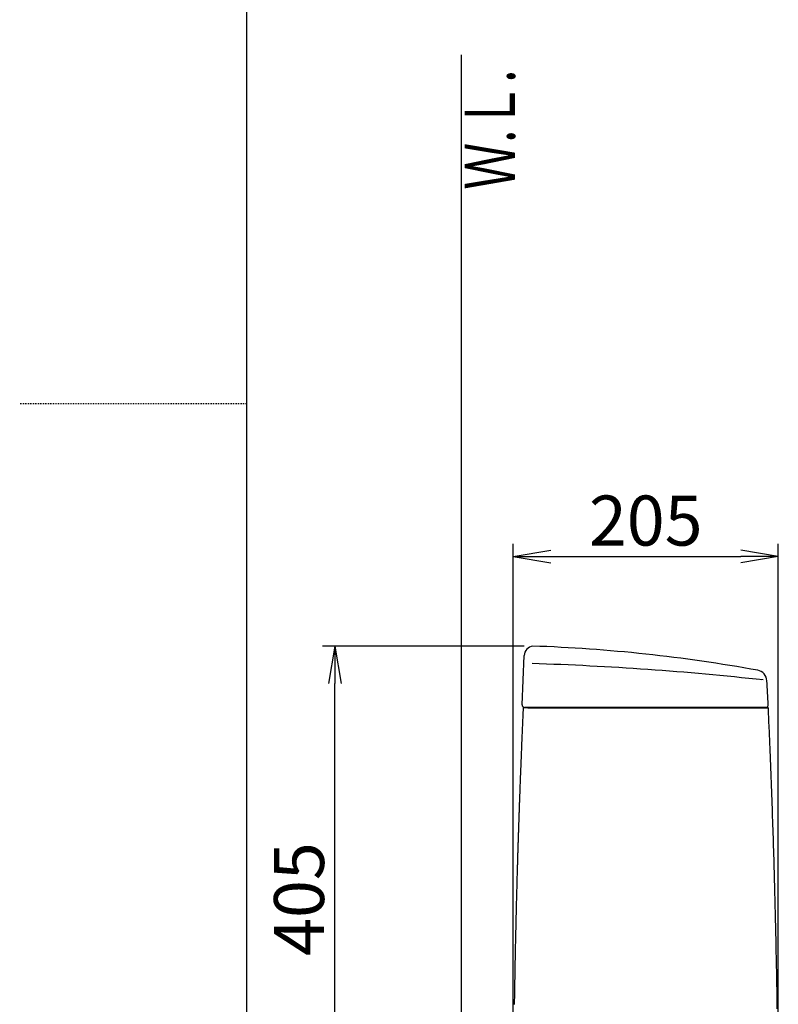
# Model space of a CAD drawing. Extents: x 0 to 2001, y 84 to 2884.
# Drawn here: x 0 to 606, y 1004 to 1791 of the extents above; entities that cross this region are included whole.
import ezdxf
from ezdxf.enums import TextEntityAlignment as Align

# ---------------------------------------------------------------- set-up
doc = ezdxf.new("R2010")
doc.units = 0
doc.linetypes.add('EXLTYPE2', pattern=[2, 1, -1])
doc.layers.get('0').update_dxf_attribs({"linetype": 'CONTINUOUS'})
doc.layers.get('DEFPOINTS').update_dxf_attribs({"linetype": 'CONTINUOUS'})
for name, color, linetype in [('タンク', 7, 'CONTINUOUS'), ('便器', 7, 'CONTINUOUS'), ('寸法', 7, 'CONTINUOUS'), ('枠', 7, 'CONTINUOUS')]:
    doc.layers.add(name, color=color, linetype=linetype)
doc.styles.add('EXCADDIM1', font='monotxt', dxfattribs={"width": 0.84, "bigfont": 'extfont'})
doc.styles.add('EXCADSTD', font='monotxt', dxfattribs={"bigfont": 'extfont'})
doc.styles.get("Standard").update_dxf_attribs({"font": 'monotxt', "bigfont": 'extfont'})
doc.dimstyles.new('ISO-25', dxfattribs={"dimtxt": 2.5, "dimasz": 2.5, "dimexe": 1.25, "dimexo": 0.625, "dimtad": 1, "dimtxsty": 'STANDARD', "dimcen": 2.5, "dimazin": 3, "dimtfac": 1, "dimtmove": 0, "dimatfit": 3})

# ---------------------------------------------------------------- blocks, each defined once
blk = doc.blocks.new('EX_NORM')
at = {"color": 0, "linetype": 'CONTINUOUS'}
for q in [(-1, 0.167), (-1, 0), (-1, -0.167)]:
    blk.add_line((0, 0), q, dxfattribs=at)
blk = doc.blocks.new('*D30')
at = {"layer": 'DEFPOINTS', "color": 0}
for p in [(606.48, 1362), (606.48, 898), (394.51, 889.2)]:
    blk.add_point(p, dxfattribs=at)
at = {"layer": '寸法', "color": 3, "linetype": 'CONTINUOUS'}
for p, q in [((394.51, 896.2), (394.51, 1372)), ((606.48, 905), (606.48, 1372)), ((424.51, 1362), (576.48, 1362))]:
    blk.add_line(p, q, dxfattribs=at)
at = {"layer": '寸法', "color": 3, "xscale": 30, "yscale": 30, "zscale": 30, "rotation": 180}
blk.add_blockref('EX_NORM', (394.51, 1362), dxfattribs=at)
at = {"layer": '寸法', "color": 3, "xscale": 30, "yscale": 30, "zscale": 30}
blk.add_blockref('EX_NORM', (606.48, 1362), dxfattribs=at)
at = {"layer": '寸法', "color": 2, "insert": (500.49, 1385.5), "char_height": 40, "attachment_point": 5, "style": 'EXCADDIM1'}
blk.add_mtext('205', dxfattribs=at)
blk = doc.blocks.new('*D31')
at = {"layer": 'DEFPOINTS', "color": 0}
for p in [(252, 1290.36), (410.24, 1290.36), (397.71, 886)]:
    blk.add_point(p, dxfattribs=at)
at = {"layer": '寸法', "color": 3, "linetype": 'CONTINUOUS'}
for p, q in [((403.24, 1290.36), (242, 1290.36)), ((252, 916), (252, 1260.36))]:
    blk.add_line(p, q, dxfattribs=at)
at = {"layer": '寸法', "color": 3, "xscale": 30, "yscale": 30, "zscale": 30}
for p, rotation in [((252, 1290.36), 90), ((252, 886), 270)]:
    blk.add_blockref('EX_NORM', p, dxfattribs=dict(at, rotation=rotation))
at = {"layer": '寸法', "color": 2, "insert": (228.5, 1088.18), "char_height": 40, "attachment_point": 5, "rotation": 90, "style": 'EXCADDIM1'}
blk.add_mtext('405', dxfattribs=at)

msp = doc.modelspace()

# ---------------------------------------------------------------- linework, layer by layer
at = {"layer": 'タンク', "color": 2, "linetype": 'CONTINUOUS'}
for p, q in [((401.676, 1243.503), (403.322, 1282.767)), ((401.676, 1243.503), (403.322, 1282.767)), ((406.233, 1241.061), (402.784, 1241.061)), ((406.233, 1241.061), (402.784, 1241.061)), ((403.318, 1241.398), (403.319, 1241.398)), ((403.318, 1241.398), (403.319, 1241.398)), ((407.105, 1241.399), (403.742, 1241.399)), ((407.105, 1241.399), (403.742, 1241.399)), ((596.482, 1241.399), (409.251, 1241.399)), ((596.482, 1241.399), (409.251, 1241.399))]:
    msp.add_line(p, q, dxfattribs=at)
at = {"layer": 'タンク', "color": 7, "linetype": 'CONTINUOUS'}
msp.add_line((598.482, 1243.399), (598.479, 1243.519), dxfattribs=at)
msp.add_line((598.482, 1243.399), (598.479, 1243.519), dxfattribs=at)
at = {"layer": 'タンク', "color": 7, "linetype": 'CONTINUOUS', "flags": 128}
msp.add_lwpolyline([(592.761, 1263.146), (592.761, 1263.146), (592.761, 1263.146), (592.76, 1263.146), (592.76, 1263.146), (592.76, 1263.146), (592.759, 1263.146), (592.759, 1263.146), (592.758, 1263.147), (592.757, 1263.147), (592.757, 1263.147), (592.756, 1263.147), (592.755, 1263.147), (592.754, 1263.147), (592.753, 1263.148), (592.752, 1263.148), (592.751, 1263.148), (592.75, 1263.148), (592.748, 1263.149), (592.747, 1263.149), (592.746, 1263.149), (592.745, 1263.149), (592.744, 1263.15), (592.742, 1263.15), (592.741, 1263.15), (592.739, 1263.151), (592.737, 1263.151), (592.735, 1263.151), (592.733, 1263.152), (592.732, 1263.152), (592.73, 1263.152), (592.728, 1263.153), (592.726, 1263.153), (592.725, 1263.153), (592.724, 1263.153), (592.723, 1263.153), (592.722, 1263.153), (592.721, 1263.153), (592.72, 1263.153), (592.719, 1263.153), (592.719, 1263.153), (592.718, 1263.153), (592.717, 1263.153), (592.716, 1263.153), (592.715, 1263.153), (592.715, 1263.153), (592.714, 1263.153), (592.714, 1263.153), (592.714, 1263.153), (592.713, 1263.153), (592.713, 1263.153), (592.713, 1263.153), (592.712, 1263.153), (592.712, 1263.153), (592.712, 1263.153), (592.712, 1263.153)], dxfattribs=at)
msp.add_lwpolyline([(592.761, 1263.146), (592.761, 1263.146), (592.761, 1263.146), (592.76, 1263.146), (592.76, 1263.146), (592.76, 1263.146), (592.759, 1263.146), (592.759, 1263.146), (592.758, 1263.147), (592.757, 1263.147), (592.757, 1263.147), (592.756, 1263.147), (592.755, 1263.147), (592.754, 1263.147), (592.753, 1263.148), (592.752, 1263.148), (592.751, 1263.148), (592.75, 1263.148), (592.748, 1263.149), (592.747, 1263.149), (592.746, 1263.149), (592.745, 1263.149), (592.744, 1263.15), (592.742, 1263.15), (592.741, 1263.15), (592.739, 1263.151), (592.737, 1263.151), (592.735, 1263.151), (592.733, 1263.152), (592.732, 1263.152), (592.73, 1263.152), (592.728, 1263.153), (592.726, 1263.153), (592.725, 1263.153), (592.724, 1263.153), (592.723, 1263.153), (592.722, 1263.153), (592.721, 1263.153), (592.72, 1263.153), (592.719, 1263.153), (592.719, 1263.153), (592.718, 1263.153), (592.717, 1263.153), (592.716, 1263.153), (592.715, 1263.153), (592.715, 1263.153), (592.714, 1263.153), (592.714, 1263.153), (592.714, 1263.153), (592.713, 1263.153), (592.713, 1263.153), (592.713, 1263.153), (592.712, 1263.153), (592.712, 1263.153), (592.712, 1263.153), (592.712, 1263.153)], dxfattribs=at)
at = {"layer": 'タンク', "color": 2, "linetype": 'CONTINUOUS', "flags": 128}
for points in [[(402.489, 1240.711), (402.487, 1240.672), (402.482, 1240.558), (402.474, 1240.377), (402.463, 1240.136), (402.45, 1239.843), (402.435, 1239.506), (402.418, 1239.13), (402.4, 1238.724), (402.381, 1238.296), (402.361, 1237.852), (402.341, 1237.399), (402.299, 1236.464), (402.257, 1235.525), (402.215, 1234.581), (402.173, 1233.633), (402.131, 1232.679), (402.088, 1231.719), (402.045, 1230.753), (402.002, 1229.78), (401.959, 1228.8), (401.916, 1227.812), (401.873, 1226.817), (401.809, 1225.336), (401.744, 1223.841), (401.68, 1222.333), (401.615, 1220.816), (401.551, 1219.294), (401.486, 1217.768), (401.422, 1216.242), (401.359, 1214.719), (401.296, 1213.203), (401.233, 1211.695), (401.172, 1210.2), (401.113, 1208.776), (401.055, 1207.364), (400.998, 1205.964), (400.942, 1204.576), (400.886, 1203.197), (400.831, 1201.826), (400.776, 1200.463), (400.722, 1199.107), (400.668, 1197.756), (400.615, 1196.409), (400.562, 1195.066), (400.514, 1193.841), (400.466, 1192.618), (400.419, 1191.396), (400.372, 1190.174), (400.324, 1188.953), (400.277, 1187.732), (400.231, 1186.51), (400.184, 1185.288), (400.138, 1184.065), (400.091, 1182.84), (400.045, 1181.613), (400.003, 1180.502), (399.962, 1179.389), (399.92, 1178.275), (399.879, 1177.161), (399.838, 1176.046), (399.797, 1174.932), (399.756, 1173.818), (399.715, 1172.705), (399.675, 1171.594), (399.634, 1170.484), (399.594, 1169.377), (399.561, 1168.447), (399.528, 1167.518), (399.495, 1166.592), (399.462, 1165.667), (399.429, 1164.743), (399.396, 1163.821), (399.364, 1162.901), (399.331, 1161.982), (399.299, 1161.064), (399.267, 1160.148), (399.235, 1159.233), (399.209, 1158.477), (399.183, 1157.721), (399.157, 1156.967), (399.131, 1156.214), (399.105, 1155.463), (399.08, 1154.714), (399.054, 1153.967), (399.029, 1153.222), (399.004, 1152.479), (398.979, 1151.74), (398.954, 1151.003), (398.933, 1150.379), (398.912, 1149.756), (398.891, 1149.135), (398.87, 1148.515), (398.85, 1147.896), (398.829, 1147.277), (398.808, 1146.658), (398.788, 1146.038), (398.767, 1145.418), (398.747, 1144.796), (398.726, 1144.173), (398.706, 1143.538), (398.685, 1142.901), (398.664, 1142.262), (398.643, 1141.622), (398.622, 1140.979), (398.601, 1140.336), (398.58, 1139.69), (398.56, 1139.044), (398.539, 1138.396), (398.518, 1137.747), (398.497, 1137.097), (398.475, 1136.387), (398.452, 1135.675), (398.429, 1134.963), (398.407, 1134.25), (398.384, 1133.536), (398.362, 1132.822), (398.339, 1132.107), (398.317, 1131.393), (398.295, 1130.678), (398.273, 1129.963), (398.25, 1129.248), (398.226, 1128.452), (398.201, 1127.656), (398.177, 1126.86), (398.153, 1126.064), (398.128, 1125.268), (398.104, 1124.472), (398.08, 1123.675), (398.056, 1122.878), (398.032, 1122.081), (398.008, 1121.283), (397.984, 1120.485), (397.957, 1119.573), (397.93, 1118.661), (397.903, 1117.748), (397.876, 1116.834), (397.849, 1115.92), (397.823, 1115.005), (397.796, 1114.09), (397.77, 1113.174), (397.743, 1112.258), (397.717, 1111.342), (397.691, 1110.426), (397.661, 1109.392), (397.632, 1108.358), (397.603, 1107.323), (397.574, 1106.289), (397.545, 1105.254), (397.516, 1104.219), (397.487, 1103.183), (397.459, 1102.147), (397.43, 1101.11), (397.402, 1100.072), (397.374, 1099.034), (397.343, 1097.871), (397.311, 1096.708), (397.28, 1095.544), (397.249, 1094.379), (397.219, 1093.214), (397.188, 1092.049), (397.158, 1090.883), (397.127, 1089.718), (397.097, 1088.553), (397.067, 1087.388), (397.038, 1086.224), (397.006, 1084.963), (396.974, 1083.703), (396.942, 1082.443), (396.911, 1081.184), (396.88, 1079.925), (396.849, 1078.667), (396.818, 1077.409), (396.788, 1076.152), (396.758, 1074.894), (396.728, 1073.637), (396.698, 1072.38), (396.666, 1071.026), (396.634, 1069.671), (396.603, 1068.316), (396.571, 1066.961), (396.54, 1065.606), (396.51, 1064.251), (396.479, 1062.897), (396.449, 1061.542), (396.419, 1060.187), (396.389, 1058.832), (396.359, 1057.477), (396.328, 1056.025), (396.297, 1054.572), (396.266, 1053.12), (396.235, 1051.668), (396.205, 1050.216), (396.175, 1048.766), (396.145, 1047.316), (396.115, 1045.867), (396.086, 1044.42), (396.057, 1042.974), (396.029, 1041.529), (395.998, 1039.989), (395.969, 1038.45), (395.939, 1036.912), (395.91, 1035.375), (395.881, 1033.839), (395.852, 1032.303), (395.824, 1030.767), (395.796, 1029.23), (395.768, 1027.694), (395.741, 1026.156), (395.714, 1024.617), (395.684, 1022.919), (395.655, 1021.219), (395.626, 1019.518), (395.597, 1017.815), (395.569, 1016.112), (395.541, 1014.407), (395.514, 1012.701), (395.487, 1010.995), (395.46, 1009.288), (395.433, 1007.581), (395.407, 1005.873), (395.379, 1004)], [(406.233, 1241.061), (406.234, 1241.061), (406.237, 1241.061), (406.242, 1241.061), (406.249, 1241.061), (406.257, 1241.061), (406.266, 1241.061), (406.276, 1241.061), (406.286, 1241.061), (406.297, 1241.061), (406.308, 1241.061), (406.319, 1241.061), (406.34, 1241.061), (406.36, 1241.061), (406.378, 1241.061), (406.395, 1241.061), (406.412, 1241.061), (406.427, 1241.061), (406.442, 1241.061), (406.456, 1241.061), (406.471, 1241.061), (406.485, 1241.061), (406.5, 1241.061), (406.588, 1241.061), (406.688, 1241.061), (406.8, 1241.061), (406.923, 1241.061), (407.055, 1241.061), (407.194, 1241.061), (407.34, 1241.061), (407.49, 1241.061), (407.643, 1241.061), (407.799, 1241.061), (407.954, 1241.061), (408.193, 1241.061), (408.43, 1241.061), (408.664, 1241.061), (408.897, 1241.061), (409.129, 1241.061), (409.359, 1241.061), (409.588, 1241.061), (409.817, 1241.061), (410.045, 1241.061), (410.273, 1241.061), (410.501, 1241.061), (410.81, 1241.061), (411.12, 1241.061), (411.43, 1241.061), (411.74, 1241.061), (412.051, 1241.061), (412.362, 1241.061), (412.673, 1241.061), (412.984, 1241.061), (413.295, 1241.061), (413.606, 1241.061), (413.916, 1241.061), (414.294, 1241.061), (414.672, 1241.061), (415.05, 1241.061), (415.427, 1241.061), (415.804, 1241.061), (416.182, 1241.061), (416.559, 1241.061), (416.936, 1241.061), (417.313, 1241.061), (417.69, 1241.061), (418.067, 1241.061), (418.505, 1241.061), (418.942, 1241.061), (419.38, 1241.061), (419.818, 1241.061), (420.256, 1241.061), (420.694, 1241.061), (421.132, 1241.061), (421.571, 1241.061), (422.009, 1241.061), (422.447, 1241.061), (422.885, 1241.061), (423.368, 1241.061), (423.852, 1241.061), (424.337, 1241.061), (424.823, 1241.061), (425.312, 1241.061), (425.802, 1241.061), (426.296, 1241.061), (426.793, 1241.061), (427.295, 1241.061), (427.801, 1241.061), (428.312, 1241.061), (428.864, 1241.061), (429.421, 1241.061), (429.982, 1241.061), (430.546, 1241.061), (431.112, 1241.061), (431.678, 1241.061), (432.243, 1241.061), (432.806, 1241.061), (433.366, 1241.061), (433.921, 1241.061), (434.471, 1241.061), (434.847, 1241.061), (435.22, 1241.061), (435.589, 1241.061), (435.957, 1241.061), (436.322, 1241.061), (436.684, 1241.061), (437.045, 1241.061), (437.404, 1241.061), (437.762, 1241.061), (438.119, 1241.061), (438.474, 1241.061), (438.651, 1241.061), (438.825, 1241.061), (438.993, 1241.061), (439.152, 1241.061), (439.3, 1241.061), (439.432, 1241.061), (439.547, 1241.061), (439.642, 1241.061), (439.713, 1241.061), (439.757, 1241.061), (439.773, 1241.061)], [(406.233, 1241.061), (406.234, 1241.061), (406.237, 1241.061), (406.242, 1241.061), (406.249, 1241.061), (406.257, 1241.061), (406.266, 1241.061), (406.276, 1241.061), (406.286, 1241.061), (406.297, 1241.061), (406.308, 1241.061), (406.319, 1241.061), (406.34, 1241.061), (406.36, 1241.061), (406.378, 1241.061), (406.395, 1241.061), (406.412, 1241.061), (406.427, 1241.061), (406.442, 1241.061), (406.456, 1241.061), (406.471, 1241.061), (406.485, 1241.061), (406.5, 1241.061), (406.588, 1241.061), (406.688, 1241.061), (406.8, 1241.061), (406.923, 1241.061), (407.055, 1241.061), (407.194, 1241.061), (407.34, 1241.061), (407.49, 1241.061), (407.643, 1241.061), (407.799, 1241.061), (407.954, 1241.061), (408.193, 1241.061), (408.43, 1241.061), (408.664, 1241.061), (408.897, 1241.061), (409.129, 1241.061), (409.359, 1241.061), (409.588, 1241.061), (409.817, 1241.061), (410.045, 1241.061), (410.273, 1241.061), (410.501, 1241.061), (410.81, 1241.061), (411.12, 1241.061), (411.43, 1241.061), (411.74, 1241.061), (412.051, 1241.061), (412.362, 1241.061), (412.673, 1241.061), (412.984, 1241.061), (413.295, 1241.061), (413.606, 1241.061), (413.916, 1241.061), (414.294, 1241.061), (414.672, 1241.061), (415.05, 1241.061), (415.427, 1241.061), (415.804, 1241.061), (416.182, 1241.061), (416.559, 1241.061), (416.936, 1241.061), (417.313, 1241.061), (417.69, 1241.061), (418.067, 1241.061), (418.505, 1241.061), (418.942, 1241.061), (419.38, 1241.061), (419.818, 1241.061), (420.256, 1241.061), (420.694, 1241.061), (421.132, 1241.061), (421.571, 1241.061), (422.009, 1241.061), (422.447, 1241.061), (422.885, 1241.061), (423.368, 1241.061), (423.852, 1241.061), (424.337, 1241.061), (424.823, 1241.061), (425.312, 1241.061), (425.802, 1241.061), (426.296, 1241.061), (426.793, 1241.061), (427.295, 1241.061), (427.801, 1241.061), (428.312, 1241.061), (428.864, 1241.061), (429.421, 1241.061), (429.982, 1241.061), (430.546, 1241.061), (431.112, 1241.061), (431.678, 1241.061), (432.243, 1241.061), (432.806, 1241.061), (433.366, 1241.061), (433.921, 1241.061), (434.471, 1241.061), (434.847, 1241.061), (435.22, 1241.061), (435.589, 1241.061), (435.957, 1241.061), (436.322, 1241.061), (436.684, 1241.061), (437.045, 1241.061), (437.404, 1241.061), (437.762, 1241.061), (438.119, 1241.061), (438.474, 1241.061), (438.651, 1241.061), (438.825, 1241.061), (438.993, 1241.061), (439.152, 1241.061), (439.3, 1241.061), (439.432, 1241.061), (439.547, 1241.061), (439.642, 1241.061), (439.713, 1241.061), (439.757, 1241.061), (439.773, 1241.061)], [(438.994, 1241.399), (438.981, 1241.399), (438.944, 1241.399), (438.884, 1241.399), (438.805, 1241.399), (438.709, 1241.399), (438.597, 1241.399), (438.474, 1241.399), (438.34, 1241.399), (438.199, 1241.399), (438.052, 1241.399), (437.903, 1241.399), (437.589, 1241.399), (437.274, 1241.399), (436.957, 1241.399), (436.639, 1241.399), (436.318, 1241.399), (435.995, 1241.399), (435.669, 1241.399), (435.342, 1241.399), (435.011, 1241.399), (434.678, 1241.399), (434.343, 1241.399), (433.837, 1241.399), (433.326, 1241.399), (432.811, 1241.399), (432.293, 1241.399), (431.772, 1241.399), (431.25, 1241.399), (430.728, 1241.399), (430.207, 1241.399), (429.688, 1241.399), (429.172, 1241.399), (428.661, 1241.399), (428.171, 1241.399), (427.686, 1241.399), (427.205, 1241.399), (426.727, 1241.399), (426.253, 1241.399), (425.781, 1241.399), (425.311, 1241.399), (424.844, 1241.399), (424.377, 1241.399), (423.912, 1241.399), (423.447, 1241.399), (423.021, 1241.399), (422.595, 1241.399), (422.17, 1241.399), (421.744, 1241.399), (421.319, 1241.399), (420.894, 1241.399), (420.469, 1241.399), (420.044, 1241.399), (419.62, 1241.399), (419.197, 1241.399), (418.774, 1241.399), (418.409, 1241.399), (418.045, 1241.399), (417.681, 1241.399), (417.317, 1241.399), (416.953, 1241.399), (416.589, 1241.399), (416.225, 1241.399), (415.861, 1241.399), (415.496, 1241.399), (415.131, 1241.399), (414.766, 1241.399), (414.462, 1241.399), (414.158, 1241.399), (413.854, 1241.399), (413.549, 1241.399), (413.245, 1241.399), (412.941, 1241.399), (412.637, 1241.399), (412.333, 1241.399), (412.03, 1241.399), (411.728, 1241.399), (411.426, 1241.399), (411.203, 1241.399), (410.98, 1241.399), (410.756, 1241.399), (410.532, 1241.399), (410.307, 1241.399), (410.081, 1241.399), (409.853, 1241.399), (409.623, 1241.399), (409.391, 1241.399), (409.157, 1241.399), (408.92, 1241.399), (408.758, 1241.399), (408.595, 1241.399), (408.435, 1241.399), (408.278, 1241.399), (408.125, 1241.399), (407.979, 1241.399), (407.84, 1241.399), (407.711, 1241.399), (407.593, 1241.399), (407.488, 1241.399), (407.397, 1241.399), (407.381, 1241.399), (407.365, 1241.399), (407.35, 1241.399), (407.335, 1241.399), (407.319, 1241.399), (407.302, 1241.399), (407.285, 1241.399), (407.267, 1241.399), (407.248, 1241.399), (407.227, 1241.399), (407.204, 1241.399), (407.192, 1241.399), (407.179, 1241.399), (407.167, 1241.399), (407.155, 1241.399), (407.143, 1241.399), (407.133, 1241.399), (407.124, 1241.399), (407.116, 1241.399), (407.11, 1241.399), (407.107, 1241.399), (407.105, 1241.399)], [(438.994, 1241.399), (438.981, 1241.399), (438.944, 1241.399), (438.884, 1241.399), (438.805, 1241.399), (438.709, 1241.399), (438.597, 1241.399), (438.474, 1241.399), (438.34, 1241.399), (438.199, 1241.399), (438.052, 1241.399), (437.903, 1241.399), (437.589, 1241.399), (437.274, 1241.399), (436.957, 1241.399), (436.639, 1241.399), (436.318, 1241.399), (435.995, 1241.399), (435.669, 1241.399), (435.342, 1241.399), (435.011, 1241.399), (434.678, 1241.399), (434.343, 1241.399), (433.837, 1241.399), (433.326, 1241.399), (432.811, 1241.399), (432.293, 1241.399), (431.772, 1241.399), (431.25, 1241.399), (430.728, 1241.399), (430.207, 1241.399), (429.688, 1241.399), (429.172, 1241.399), (428.661, 1241.399), (428.171, 1241.399), (427.686, 1241.399), (427.205, 1241.399), (426.727, 1241.399), (426.253, 1241.399), (425.781, 1241.399), (425.311, 1241.399), (424.844, 1241.399), (424.377, 1241.399), (423.912, 1241.399), (423.447, 1241.399), (423.021, 1241.399), (422.595, 1241.399), (422.17, 1241.399), (421.744, 1241.399), (421.319, 1241.399), (420.894, 1241.399), (420.469, 1241.399), (420.044, 1241.399), (419.62, 1241.399), (419.197, 1241.399), (418.774, 1241.399), (418.409, 1241.399), (418.045, 1241.399), (417.681, 1241.399), (417.317, 1241.399), (416.953, 1241.399), (416.589, 1241.399), (416.225, 1241.399), (415.861, 1241.399), (415.496, 1241.399), (415.131, 1241.399), (414.766, 1241.399), (414.462, 1241.399), (414.158, 1241.399), (413.854, 1241.399), (413.549, 1241.399), (413.245, 1241.399), (412.941, 1241.399), (412.637, 1241.399), (412.333, 1241.399), (412.03, 1241.399), (411.728, 1241.399), (411.426, 1241.399), (411.203, 1241.399), (410.98, 1241.399), (410.756, 1241.399), (410.532, 1241.399), (410.307, 1241.399), (410.081, 1241.399), (409.853, 1241.399), (409.623, 1241.399), (409.391, 1241.399), (409.157, 1241.399), (408.92, 1241.399), (408.758, 1241.399), (408.595, 1241.399), (408.435, 1241.399), (408.278, 1241.399), (408.125, 1241.399), (407.979, 1241.399), (407.84, 1241.399), (407.711, 1241.399), (407.593, 1241.399), (407.488, 1241.399), (407.397, 1241.399), (407.381, 1241.399), (407.365, 1241.399), (407.35, 1241.399), (407.335, 1241.399), (407.319, 1241.399), (407.302, 1241.399), (407.285, 1241.399), (407.267, 1241.399), (407.248, 1241.399), (407.227, 1241.399), (407.204, 1241.399), (407.192, 1241.399), (407.179, 1241.399), (407.167, 1241.399), (407.155, 1241.399), (407.143, 1241.399), (407.133, 1241.399), (407.124, 1241.399), (407.116, 1241.399), (407.11, 1241.399), (407.107, 1241.399), (407.105, 1241.399)], [(439.787, 1241.061), (439.912, 1241.061), (440.27, 1241.061), (440.838, 1241.061), (441.593, 1241.061), (442.51, 1241.061), (443.567, 1241.061), (444.74, 1241.061), (446.006, 1241.061), (447.34, 1241.061), (448.72, 1241.061), (450.122, 1241.061), (452.929, 1241.061), (455.736, 1241.061), (458.55, 1241.061), (461.376, 1241.061), (464.221, 1241.061), (467.09, 1241.061), (469.991, 1241.061), (472.93, 1241.061), (475.912, 1241.061), (478.945, 1241.061), (482.033, 1241.061), (486.95, 1241.061), (491.99, 1241.061), (497.129, 1241.061), (502.339, 1241.061), (507.595, 1241.061), (512.869, 1241.061), (518.136, 1241.061), (523.368, 1241.061), (528.541, 1241.061), (533.626, 1241.061), (538.599, 1241.061), (541.892, 1241.061), (545.129, 1241.061), (548.315, 1241.061), (551.458, 1241.061), (554.565, 1241.061), (557.642, 1241.061), (560.696, 1241.061), (563.735, 1241.061), (566.765, 1241.061), (569.793, 1241.061), (572.827, 1241.061), (574.419, 1241.061), (575.989, 1241.061), (577.507, 1241.061), (578.948, 1241.061), (580.285, 1241.061), (581.489, 1241.061), (582.536, 1241.061), (583.396, 1241.061), (584.044, 1241.061), (584.453, 1241.061), (584.595, 1241.061)], [(439.787, 1241.061), (439.912, 1241.061), (440.27, 1241.061), (440.838, 1241.061), (441.593, 1241.061), (442.51, 1241.061), (443.567, 1241.061), (444.74, 1241.061), (446.006, 1241.061), (447.34, 1241.061), (448.72, 1241.061), (450.122, 1241.061), (452.929, 1241.061), (455.736, 1241.061), (458.55, 1241.061), (461.376, 1241.061), (464.221, 1241.061), (467.09, 1241.061), (469.991, 1241.061), (472.93, 1241.061), (475.912, 1241.061), (478.945, 1241.061), (482.033, 1241.061), (486.95, 1241.061), (491.99, 1241.061), (497.129, 1241.061), (502.339, 1241.061), (507.595, 1241.061), (512.869, 1241.061), (518.136, 1241.061), (523.368, 1241.061), (528.541, 1241.061), (533.626, 1241.061), (538.599, 1241.061), (541.892, 1241.061), (545.129, 1241.061), (548.315, 1241.061), (551.458, 1241.061), (554.565, 1241.061), (557.642, 1241.061), (560.696, 1241.061), (563.735, 1241.061), (566.765, 1241.061), (569.793, 1241.061), (572.827, 1241.061), (574.419, 1241.061), (575.989, 1241.061), (577.507, 1241.061), (578.948, 1241.061), (580.285, 1241.061), (581.489, 1241.061), (582.536, 1241.061), (583.396, 1241.061), (584.044, 1241.061), (584.453, 1241.061), (584.595, 1241.061)], [(591.409, 1241.399), (591.409, 1241.399), (591.408, 1241.399), (591.407, 1241.399), (591.406, 1241.399), (591.405, 1241.399), (591.404, 1241.399), (591.402, 1241.399), (591.401, 1241.399), (591.399, 1241.399), (591.397, 1241.399), (591.396, 1241.399), (591.389, 1241.399), (591.384, 1241.399), (591.378, 1241.399), (591.373, 1241.399), (591.368, 1241.399), (591.363, 1241.399), (591.358, 1241.399), (591.354, 1241.399), (591.349, 1241.399), (591.344, 1241.399), (591.34, 1241.399), (591.305, 1241.399), (591.266, 1241.399), (591.222, 1241.399), (591.175, 1241.399), (591.123, 1241.399), (591.068, 1241.399), (591.01, 1241.399), (590.949, 1241.399), (590.887, 1241.399), (590.823, 1241.399), (590.758, 1241.399), (590.608, 1241.399), (590.455, 1241.399), (590.298, 1241.399), (590.139, 1241.399), (589.976, 1241.399), (589.811, 1241.399), (589.643, 1241.399), (589.472, 1241.399), (589.3, 1241.399), (589.125, 1241.399), (588.949, 1241.399), (588.709, 1241.399), (588.466, 1241.399), (588.222, 1241.399), (587.976, 1241.399), (587.73, 1241.399), (587.483, 1241.399), (587.237, 1241.399), (586.992, 1241.399), (586.747, 1241.399), (586.505, 1241.399), (586.265, 1241.399), (586.083, 1241.399), (585.903, 1241.399), (585.724, 1241.399), (585.547, 1241.399), (585.371, 1241.399), (585.197, 1241.399), (585.025, 1241.399), (584.854, 1241.399), (584.684, 1241.399), (584.516, 1241.399), (584.349, 1241.399), (584.266, 1241.399), (584.185, 1241.399), (584.107, 1241.399), (584.034, 1241.399), (583.965, 1241.399), (583.904, 1241.399), (583.851, 1241.399), (583.807, 1241.399), (583.775, 1241.399), (583.754, 1241.399), (583.747, 1241.399)], [(591.409, 1241.399), (591.409, 1241.399), (591.408, 1241.399), (591.407, 1241.399), (591.406, 1241.399), (591.405, 1241.399), (591.404, 1241.399), (591.402, 1241.399), (591.401, 1241.399), (591.399, 1241.399), (591.397, 1241.399), (591.396, 1241.399), (591.389, 1241.399), (591.384, 1241.399), (591.378, 1241.399), (591.373, 1241.399), (591.368, 1241.399), (591.363, 1241.399), (591.358, 1241.399), (591.354, 1241.399), (591.349, 1241.399), (591.344, 1241.399), (591.34, 1241.399), (591.305, 1241.399), (591.266, 1241.399), (591.222, 1241.399), (591.175, 1241.399), (591.123, 1241.399), (591.068, 1241.399), (591.01, 1241.399), (590.949, 1241.399), (590.887, 1241.399), (590.823, 1241.399), (590.758, 1241.399), (590.608, 1241.399), (590.455, 1241.399), (590.298, 1241.399), (590.139, 1241.399), (589.976, 1241.399), (589.811, 1241.399), (589.643, 1241.399), (589.472, 1241.399), (589.3, 1241.399), (589.125, 1241.399), (588.949, 1241.399), (588.709, 1241.399), (588.466, 1241.399), (588.222, 1241.399), (587.976, 1241.399), (587.73, 1241.399), (587.483, 1241.399), (587.237, 1241.399), (586.992, 1241.399), (586.747, 1241.399), (586.505, 1241.399), (586.265, 1241.399), (586.083, 1241.399), (585.903, 1241.399), (585.724, 1241.399), (585.547, 1241.399), (585.371, 1241.399), (585.197, 1241.399), (585.025, 1241.399), (584.854, 1241.399), (584.684, 1241.399), (584.516, 1241.399), (584.349, 1241.399), (584.266, 1241.399), (584.185, 1241.399), (584.107, 1241.399), (584.034, 1241.399), (583.965, 1241.399), (583.904, 1241.399), (583.851, 1241.399), (583.807, 1241.399), (583.775, 1241.399), (583.754, 1241.399), (583.747, 1241.399)], [(584.605, 1241.061), (584.608, 1241.061), (584.615, 1241.061), (584.627, 1241.061), (584.643, 1241.061), (584.662, 1241.061), (584.684, 1241.061), (584.71, 1241.061), (584.737, 1241.061), (584.766, 1241.061), (584.797, 1241.061), (584.829, 1241.061), (584.94, 1241.061), (585.056, 1241.061), (585.179, 1241.061), (585.306, 1241.061), (585.438, 1241.061), (585.574, 1241.061), (585.713, 1241.061), (585.856, 1241.061), (586.001, 1241.061), (586.149, 1241.061), (586.298, 1241.061), (586.545, 1241.061), (586.794, 1241.061), (587.047, 1241.061), (587.301, 1241.061), (587.557, 1241.061), (587.815, 1241.061), (588.074, 1241.061), (588.334, 1241.061), (588.594, 1241.061), (588.854, 1241.061), (589.113, 1241.061), (589.374, 1241.061), (589.635, 1241.061), (589.895, 1241.061), (590.155, 1241.061), (590.414, 1241.061), (590.674, 1241.061), (590.934, 1241.061), (591.195, 1241.061), (591.456, 1241.061), (591.718, 1241.061), (591.981, 1241.061), (592.165, 1241.061), (592.349, 1241.061), (592.529, 1241.061), (592.704, 1241.061), (592.873, 1241.061), (593.033, 1241.061), (593.183, 1241.061), (593.321, 1241.061), (593.446, 1241.061), (593.554, 1241.061), (593.646, 1241.061), (593.659, 1241.061), (593.672, 1241.061), (593.686, 1241.061), (593.699, 1241.061), (593.712, 1241.061), (593.727, 1241.061), (593.742, 1241.061), (593.758, 1241.061), (593.775, 1241.061), (593.794, 1241.061), (593.815, 1241.061), (593.826, 1241.061), (593.837, 1241.061), (593.848, 1241.061), (593.859, 1241.061), (593.869, 1241.061), (593.878, 1241.061), (593.887, 1241.061), (593.894, 1241.061), (593.899, 1241.061), (593.902, 1241.061), (593.904, 1241.061)], [(584.605, 1241.061), (584.608, 1241.061), (584.615, 1241.061), (584.627, 1241.061), (584.643, 1241.061), (584.662, 1241.061), (584.684, 1241.061), (584.71, 1241.061), (584.737, 1241.061), (584.766, 1241.061), (584.797, 1241.061), (584.829, 1241.061), (584.94, 1241.061), (585.056, 1241.061), (585.179, 1241.061), (585.306, 1241.061), (585.438, 1241.061), (585.574, 1241.061), (585.713, 1241.061), (585.856, 1241.061), (586.001, 1241.061), (586.149, 1241.061), (586.298, 1241.061), (586.545, 1241.061), (586.794, 1241.061), (587.047, 1241.061), (587.301, 1241.061), (587.557, 1241.061), (587.815, 1241.061), (588.074, 1241.061), (588.334, 1241.061), (588.594, 1241.061), (588.854, 1241.061), (589.113, 1241.061), (589.374, 1241.061), (589.635, 1241.061), (589.895, 1241.061), (590.155, 1241.061), (590.414, 1241.061), (590.674, 1241.061), (590.934, 1241.061), (591.195, 1241.061), (591.456, 1241.061), (591.718, 1241.061), (591.981, 1241.061), (592.165, 1241.061), (592.349, 1241.061), (592.529, 1241.061), (592.704, 1241.061), (592.873, 1241.061), (593.033, 1241.061), (593.183, 1241.061), (593.321, 1241.061), (593.446, 1241.061), (593.554, 1241.061), (593.646, 1241.061), (593.659, 1241.061), (593.672, 1241.061), (593.686, 1241.061), (593.699, 1241.061), (593.712, 1241.061), (593.727, 1241.061), (593.742, 1241.061), (593.758, 1241.061), (593.775, 1241.061), (593.794, 1241.061), (593.815, 1241.061), (593.826, 1241.061), (593.837, 1241.061), (593.848, 1241.061), (593.859, 1241.061), (593.869, 1241.061), (593.878, 1241.061), (593.887, 1241.061), (593.894, 1241.061), (593.899, 1241.061), (593.902, 1241.061), (593.904, 1241.061)], [(596.408, 1241.399), (596.408, 1241.399), (596.408, 1241.399), (596.408, 1241.399), (596.407, 1241.399), (596.407, 1241.399), (596.407, 1241.399), (596.406, 1241.399), (596.406, 1241.399), (596.405, 1241.399), (596.405, 1241.399), (596.404, 1241.399), (596.403, 1241.399), (596.403, 1241.399), (596.402, 1241.399), (596.401, 1241.399), (596.401, 1241.399), (596.401, 1241.399), (596.401, 1241.399), (596.4, 1241.399), (596.4, 1241.399), (596.4, 1241.399), (596.4, 1241.399), (596.387, 1241.399), (596.36, 1241.399), (596.321, 1241.399), (596.27, 1241.399), (596.211, 1241.399), (596.143, 1241.399), (596.068, 1241.399), (595.987, 1241.399), (595.903, 1241.399), (595.815, 1241.399), (595.726, 1241.399), (595.568, 1241.399), (595.409, 1241.399), (595.25, 1241.399), (595.09, 1241.399), (594.928, 1241.399), (594.766, 1241.399), (594.602, 1241.399), (594.437, 1241.399), (594.272, 1241.399), (594.105, 1241.399), (593.937, 1241.399), (593.756, 1241.399), (593.575, 1241.399), (593.393, 1241.399), (593.212, 1241.399), (593.031, 1241.399), (592.851, 1241.399), (592.673, 1241.399), (592.497, 1241.399), (592.324, 1241.399), (592.155, 1241.399), (591.989, 1241.399), (591.907, 1241.399), (591.828, 1241.399), (591.753, 1241.399), (591.682, 1241.399), (591.616, 1241.399), (591.558, 1241.399), (591.507, 1241.399), (591.466, 1241.399), (591.435, 1241.399), (591.416, 1241.399), (591.409, 1241.399)], [(596.408, 1241.399), (596.408, 1241.399), (596.408, 1241.399), (596.408, 1241.399), (596.407, 1241.399), (596.407, 1241.399), (596.407, 1241.399), (596.406, 1241.399), (596.406, 1241.399), (596.405, 1241.399), (596.405, 1241.399), (596.404, 1241.399), (596.403, 1241.399), (596.403, 1241.399), (596.402, 1241.399), (596.401, 1241.399), (596.401, 1241.399), (596.401, 1241.399), (596.401, 1241.399), (596.4, 1241.399), (596.4, 1241.399), (596.4, 1241.399), (596.4, 1241.399), (596.387, 1241.399), (596.36, 1241.399), (596.321, 1241.399), (596.27, 1241.399), (596.211, 1241.399), (596.143, 1241.399), (596.068, 1241.399), (595.987, 1241.399), (595.903, 1241.399), (595.815, 1241.399), (595.726, 1241.399), (595.568, 1241.399), (595.409, 1241.399), (595.25, 1241.399), (595.09, 1241.399), (594.928, 1241.399), (594.766, 1241.399), (594.602, 1241.399), (594.437, 1241.399), (594.272, 1241.399), (594.105, 1241.399), (593.937, 1241.399), (593.756, 1241.399), (593.575, 1241.399), (593.393, 1241.399), (593.212, 1241.399), (593.031, 1241.399), (592.851, 1241.399), (592.673, 1241.399), (592.497, 1241.399), (592.324, 1241.399), (592.155, 1241.399), (591.989, 1241.399), (591.907, 1241.399), (591.828, 1241.399), (591.753, 1241.399), (591.682, 1241.399), (591.616, 1241.399), (591.558, 1241.399), (591.507, 1241.399), (591.466, 1241.399), (591.435, 1241.399), (591.416, 1241.399), (591.409, 1241.399)], [(593.904, 1241.061), (593.908, 1241.061), (593.921, 1241.061), (593.941, 1241.061), (593.968, 1241.061), (594, 1241.061), (594.038, 1241.061), (594.08, 1241.061), (594.126, 1241.061), (594.174, 1241.061), (594.224, 1241.061), (594.275, 1241.061), (594.379, 1241.061), (594.483, 1241.061), (594.589, 1241.061), (594.695, 1241.061), (594.803, 1241.061), (594.911, 1241.061), (595.02, 1241.061), (595.13, 1241.061), (595.241, 1241.061), (595.352, 1241.061), (595.465, 1241.061), (595.607, 1241.061), (595.75, 1241.061), (595.894, 1241.061), (596.039, 1241.061), (596.186, 1241.061), (596.332, 1241.061), (596.48, 1241.061), (596.629, 1241.061), (596.778, 1241.061), (596.928, 1241.061), (597.078, 1241.061), (597.192, 1241.061), (597.306, 1241.061), (597.417, 1241.061), (597.525, 1241.061), (597.628, 1241.061), (597.726, 1241.061), (597.817, 1241.061), (597.899, 1241.061), (597.973, 1241.061), (598.035, 1241.061), (598.087, 1241.061), (598.093, 1241.061), (598.099, 1241.061), (598.106, 1241.061), (598.112, 1241.061), (598.119, 1241.061), (598.125, 1241.061), (598.133, 1241.061), (598.141, 1241.061), (598.149, 1241.061), (598.159, 1241.061), (598.169, 1241.061), (598.175, 1241.061), (598.181, 1241.061), (598.186, 1241.061), (598.192, 1241.061), (598.197, 1241.061), (598.202, 1241.061), (598.206, 1241.061), (598.21, 1241.061), (598.213, 1241.061), (598.214, 1241.061), (598.215, 1241.061)], [(593.904, 1241.061), (593.908, 1241.061), (593.921, 1241.061), (593.941, 1241.061), (593.968, 1241.061), (594, 1241.061), (594.038, 1241.061), (594.08, 1241.061), (594.126, 1241.061), (594.174, 1241.061), (594.224, 1241.061), (594.275, 1241.061), (594.379, 1241.061), (594.483, 1241.061), (594.589, 1241.061), (594.695, 1241.061), (594.803, 1241.061), (594.911, 1241.061), (595.02, 1241.061), (595.13, 1241.061), (595.241, 1241.061), (595.352, 1241.061), (595.465, 1241.061), (595.607, 1241.061), (595.75, 1241.061), (595.894, 1241.061), (596.039, 1241.061), (596.186, 1241.061), (596.332, 1241.061), (596.48, 1241.061), (596.629, 1241.061), (596.778, 1241.061), (596.928, 1241.061), (597.078, 1241.061), (597.192, 1241.061), (597.306, 1241.061), (597.417, 1241.061), (597.525, 1241.061), (597.628, 1241.061), (597.726, 1241.061), (597.817, 1241.061), (597.899, 1241.061), (597.973, 1241.061), (598.035, 1241.061), (598.087, 1241.061), (598.093, 1241.061), (598.099, 1241.061), (598.106, 1241.061), (598.112, 1241.061), (598.119, 1241.061), (598.125, 1241.061), (598.133, 1241.061), (598.141, 1241.061), (598.149, 1241.061), (598.159, 1241.061), (598.169, 1241.061), (598.175, 1241.061), (598.181, 1241.061), (598.186, 1241.061), (598.192, 1241.061), (598.197, 1241.061), (598.202, 1241.061), (598.206, 1241.061), (598.21, 1241.061), (598.213, 1241.061), (598.214, 1241.061), (598.215, 1241.061)], [(605.676, 1000.55), (605.62, 1004.391), (605.562, 1008.22), (605.502, 1012.041), (605.441, 1015.856), (605.379, 1019.565), (605.316, 1023.272), (605.25, 1026.979), (605.183, 1030.684), (605.115, 1034.388), (605.044, 1038.091), (604.972, 1041.793), (604.898, 1045.494), (604.822, 1049.194), (604.745, 1052.894), (604.666, 1056.593), (604.587, 1060.169), (604.508, 1063.744), (604.426, 1067.319), (604.343, 1070.894), (604.258, 1074.468), (604.172, 1078.042), (604.084, 1081.615), (603.994, 1085.188), (603.903, 1088.761), (603.81, 1092.334), (603.716, 1095.907), (603.623, 1099.361), (603.528, 1102.816), (603.432, 1106.27), (603.335, 1109.724), (603.236, 1113.178), (603.136, 1116.631), (603.034, 1120.084), (602.93, 1123.537), (602.825, 1126.989), (602.718, 1130.44), (602.61, 1133.891), (602.504, 1137.227), (602.397, 1140.566), (602.288, 1143.911), (602.177, 1147.265), (602.064, 1150.632), (601.949, 1154.016), (601.832, 1157.419), (601.713, 1160.846), (601.591, 1164.299), (601.467, 1167.782), (601.34, 1171.298), (601.215, 1174.751), (601.086, 1178.232), (600.956, 1181.733), (600.824, 1185.248), (600.69, 1188.769), (600.554, 1192.289), (600.418, 1195.802), (600.28, 1199.299), (600.141, 1202.774), (600.001, 1206.22), (599.861, 1209.629), (599.768, 1211.847), (599.676, 1214.049), (599.583, 1216.234), (599.491, 1218.406), (599.398, 1220.565), (599.305, 1222.713), (599.212, 1224.853), (599.119, 1226.984), (599.027, 1229.11), (598.934, 1231.231), (598.841, 1233.349), (598.795, 1234.39), (598.751, 1235.413), (598.707, 1236.402), (598.666, 1237.339), (598.628, 1238.206), (598.594, 1238.988), (598.564, 1239.665), (598.54, 1240.223), (598.522, 1240.642), (598.516, 1240.774)]]:
    msp.add_lwpolyline(points, dxfattribs=at)
at = {"layer": 'タンク', "color": 2, "linetype": 'CONTINUOUS'}
for centre, radius, start, end in [((411.315, 1282.432), 8, 97.707193, 177.59837), ((411.315, 1282.432), 8, 97.707193, 177.59837), ((367.045, 42.106), 1249, 79.717693, 88.017989), ((367.045, 42.106), 1249, 79.717693, 88.017989), ((588.383, 1262.192), 9, 3.328073, 79.717693), ((588.383, 1262.192), 9, 3.328073, 79.717693), ((-35047.709, -809.896), 35705.282, 3.2969064, 3.3277608), ((-35047.709, -809.896), 35705.282, 3.2969064, 3.3277608), ((403.673, 1243.399), 2, 177.037459, 271.976731), ((403.673, 1243.399), 2, 177.037459, 271.976731), ((596.482, 1243.404), 2, 270, 359.868), ((596.482, 1243.404), 2, 270, 359.868), ((402.784, 1240.761), 0.3, 90, 177.425291), ((402.784, 1240.761), 0.3, 90, 177.425291), ((598.216, 1240.761), 0.3, 2.553769, 90), ((598.216, 1240.761), 0.3, 2.553769, 90)]:
    msp.add_arc(centre, radius, start, end, dxfattribs=at)
at = {"layer": 'タンク', "color": 4, "linetype": 'CONTINUOUS'}
msp.add_arc((333.732, -1104.165), 2381.745, 83.715842, 88.175236, dxfattribs=at)
msp.add_arc((333.732, -1104.165), 2381.745, 83.715842, 88.175236, dxfattribs=at)
at = {"layer": '便器', "color": 7, "linetype": 'CONTINUOUS'}
msp.add_line((353, 1763), (353, 501), dxfattribs=at)
at = {"layer": '枠', "color": 7, "linetype": 'CONTINUOUS'}
msp.add_line((181.5, 84), (181.5, 2884), dxfattribs=at)
at = {"layer": '枠', "color": 6, "linetype": 'EXLTYPE2'}
msp.add_line((181.5, 1484), (0, 1484), dxfattribs=at)

# ---------------------------------------------------------------- texts
at = {"layer": '便器', "color": 2, "linetype": 'CONTINUOUS', "style": 'EXCADSTD', "width": 0.969231}
msp.add_text('Ｗ.Ｌ.', height=40, rotation=90, dxfattribs=at).set_placement((395.954, 1655.104), (395.954, 1751.104), align=Align.FIT)

# ---------------------------------------------------------------- dimensions: what is measured, and where the dimension line sits
at = {"layer": '寸法', "color": 3, "linetype": 'CONTINUOUS'}
dim = msp.add_linear_dim(base=(606.481, 1362), p1=(394.507, 889.204), p2=(606.481, 897.997), text='205', dimstyle='ISO-25', override={"dimtxt": 40, "dimasz": 30, "dimexe": 10, "dimexo": 7, "dimgap": 0, "dimtad": 1, "dimjust": 0, "dimtih": 0, "dimtoh": 0, "dimdec": 0, "dimzin": 0, "dimlunit": 2, "dimtxsty": 'EXCADDIM1', "dimblk1": 'EX_NORM', "dimblk2": 'EX_NORM', "dimsah": 1, "dimse1": 0, "dimse2": 0, "dimclrd": 3, "dimclre": 3, "dimclrt": 2, "dimtmove": 2}, dxfattribs=at)
dim.commit()
dim.dimension.update_dxf_attribs({"geometry": '*D30', "text_midpoint": (500.494, 1385.5), "dimtype": 160})
dim = msp.add_linear_dim(base=(252, 1290.359), p1=(397.707, 886), p2=(410.242, 1290.359), angle=90, text='405', dimstyle='ISO-25', override={"dimtxt": 40, "dimasz": 30, "dimexe": 10, "dimexo": 7, "dimgap": 0, "dimtad": 1, "dimjust": 0, "dimtih": 0, "dimtoh": 0, "dimdec": 0, "dimzin": 0, "dimlunit": 2, "dimtxsty": 'EXCADDIM1', "dimblk1": 'EX_NORM', "dimblk2": 'EX_NORM', "dimsah": 1, "dimse1": 1, "dimse2": 0, "dimclrd": 3, "dimclre": 3, "dimclrt": 2, "dimtmove": 2}, dxfattribs=at)
dim.commit()
dim.dimension.update_dxf_attribs({"geometry": '*D31', "text_midpoint": (228.5, 1088.18), "dimtype": 160})

doc.saveas('drawing.dxf')
